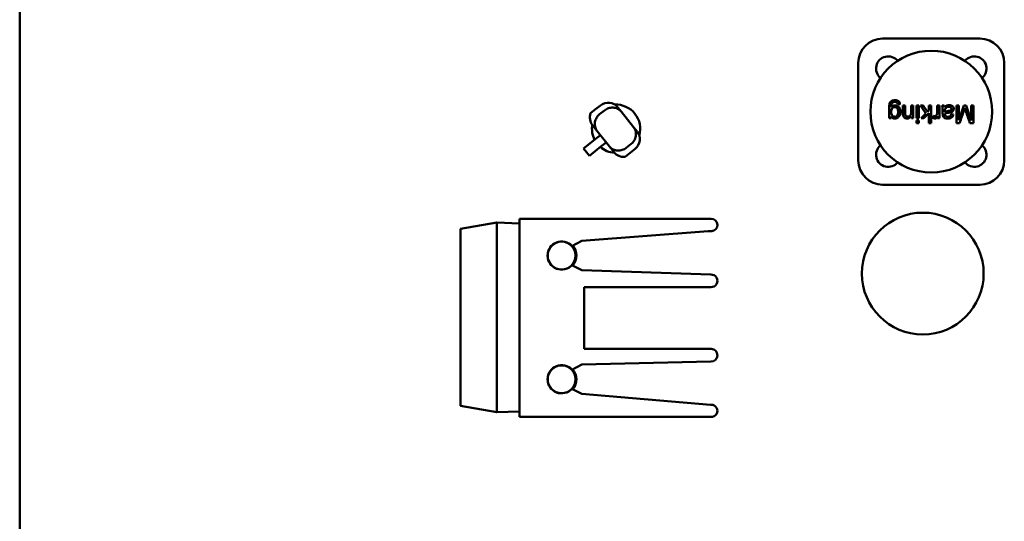
# Model space of a CAD drawing. Units: inches. Extents: x 2 to 270, y 6 to 170.
# Drawn here: x 196 to 199, y 104 to 106 of the extents above; entities that cross this region are included whole.
import ezdxf

# ---------------------------------------------------------------- set-up
doc = ezdxf.new("R2010")
doc.units = ezdxf.units.IN
doc.header["$LTSCALE"] = 16
doc.header["$MEASUREMENT"] = 0
doc.layers.add('Visible (ANSI)', color=7, linetype='Continuous', lineweight=50)

msp = doc.modelspace()

# ---------------------------------------------------------------- linework, layer by layer
at = {"layer": 'Visible (ANSI)'}
for p, q in [((195.663, 102.0412), (195.663, 107.7506)), ((198.7693, 105.5813), (198.4543, 105.5813)), ((198.3756, 105.5026), (198.3756, 105.1876)), ((198.848, 105.1876), (198.848, 105.5026)), ((197.5261, 105.3529), (197.5417, 105.3654)), ((198.5106, 105.3687), (198.5038, 105.3696)), ((198.52, 105.3653), (198.527, 105.3653)), ((198.5467, 105.3653), (198.5537, 105.3653)), ((198.5537, 105.3653), (198.5537, 105.3239)), ((198.5644, 105.3653), (198.5713, 105.3653)), ((198.5644, 105.3239), (198.5644, 105.3653)), ((198.5713, 105.3653), (198.5713, 105.3239)), ((198.5944, 105.3393), (198.5769, 105.3653)), ((198.5769, 105.3653), (198.5856, 105.3653)), ((198.5856, 105.3653), (198.5994, 105.3441)), ((198.6042, 105.3489), (198.6042, 105.3653)), ((198.6042, 105.3653), (198.6112, 105.3653)), ((198.6112, 105.3653), (198.6112, 105.3082)), ((198.6309, 105.3653), (198.6379, 105.3653)), ((198.6379, 105.3653), (198.6379, 105.3239)), ((198.6465, 105.3653), (198.6536, 105.3653)), ((198.6934, 105.3082), (198.6934, 105.3653)), ((198.6934, 105.3653), (198.7008, 105.3653)), ((198.7008, 105.3653), (198.7008, 105.3175)), ((198.7008, 105.3175), (198.7174, 105.3653)), ((198.7174, 105.3653), (198.7242, 105.3653)), ((198.7242, 105.3653), (198.7406, 105.3167)), ((198.7406, 105.3653), (198.748, 105.3653)), ((198.7406, 105.3167), (198.7406, 105.3653)), ((198.748, 105.3653), (198.748, 105.3082)), ((197.5095, 105.3397), (197.5261, 105.3529)), ((197.539, 105.3367), (197.5546, 105.3491)), ((197.6095, 105.3444), (197.5979, 105.3589)), ((197.6095, 105.3444), (197.6487, 105.2951)), ((198.5474, 105.3239), (198.5474, 105.3298)), ((198.5786, 105.3239), (198.5944, 105.3393)), ((198.6042, 105.3407), (198.5876, 105.3239)), ((198.5994, 105.3441), (198.6042, 105.3489)), ((198.6042, 105.3082), (198.6042, 105.3407)), ((198.6154, 105.3252), (198.6179, 105.3317)), ((198.6317, 105.3239), (198.6317, 105.3302)), ((198.6764, 105.3367), (198.6833, 105.3358)), ((197.5161, 105.3012), (197.5312, 105.2822)), ((198.482, 105.3239), (198.4756, 105.3239)), ((198.482, 105.329), (198.482, 105.3239)), ((198.5537, 105.3239), (198.5474, 105.3239)), ((198.5713, 105.3239), (198.5644, 105.3239)), ((198.5644, 105.3162), (198.5713, 105.3162)), ((198.5644, 105.3082), (198.5644, 105.3162)), ((198.5713, 105.3082), (198.5644, 105.3082)), ((198.5713, 105.3162), (198.5713, 105.3082)), ((198.5876, 105.3239), (198.5786, 105.3239)), ((198.6112, 105.3082), (198.6042, 105.3082)), ((198.6379, 105.3239), (198.6317, 105.3239)), ((198.7036, 105.3082), (198.6934, 105.3082)), ((198.748, 105.3082), (198.7366, 105.3082)), ((197.5241, 105.2556), (197.5414, 105.2693)), ((197.5704, 105.2329), (197.5312, 105.2822)), ((197.6602, 105.2806), (197.6487, 105.2951)), ((197.4872, 105.2262), (197.5127, 105.2464)), ((197.5241, 105.2556), (197.5127, 105.2464)), ((197.5601, 105.2458), (197.5428, 105.2321)), ((197.6252, 105.2282), (197.6409, 105.2407)), ((197.5059, 105.2027), (197.4872, 105.2262)), ((197.5313, 105.223), (197.5059, 105.2027)), ((197.5313, 105.223), (197.5428, 105.2321)), ((197.5704, 105.2329), (197.5855, 105.2139)), ((197.6381, 105.212), (197.6215, 105.1988)), ((197.6381, 105.212), (197.6537, 105.2244)), ((198.4543, 105.1089), (198.7693, 105.1089)), ((197.2065, 104.9865), (197.089, 104.9657)), ((197.28, 104.9839), (197.2065, 104.9865)), ((197.2065, 104.3731), (197.2065, 104.9865)), ((197.28, 104.9983), (197.28, 104.3583)), ((197.8996, 104.9983), (197.28, 104.9983)), ((197.089, 104.9657), (197.089, 104.3938)), ((197.4814, 104.9273), (197.8898, 104.9582)), ((197.4495, 104.9105), (197.4814, 104.9273)), ((197.089, 104.8963), (197.0886, 104.8963)), ((197.0886, 104.8928), (197.0886, 104.8963)), ((197.089, 104.8928), (197.0886, 104.8928)), ((197.0886, 104.8853), (197.0886, 104.8928)), ((197.0886, 104.8727), (197.0886, 104.8853)), ((197.4491, 104.9103), (197.4495, 104.9105)), ((197.089, 104.8727), (197.0886, 104.8727)), ((197.0886, 104.8699), (197.0886, 104.8727)), ((197.089, 104.8699), (197.0886, 104.8699)), ((197.0886, 104.8696), (197.0886, 104.8699)), ((197.0886, 104.8672), (197.0886, 104.8696)), ((197.089, 104.8672), (197.0886, 104.8672)), ((197.0886, 104.8355), (197.0886, 104.8397)), ((197.089, 104.8397), (197.0886, 104.8397)), ((197.089, 104.8355), (197.0886, 104.8355)), ((197.0886, 104.8348), (197.0886, 104.8355)), ((197.089, 104.8348), (197.0886, 104.8348)), ((197.0886, 104.814), (197.0886, 104.8348)), ((197.4491, 104.8493), (197.4495, 104.849)), ((197.4814, 104.8322), (197.4495, 104.849)), ((197.8989, 104.8185), (197.4814, 104.8322)), ((197.089, 104.814), (197.0886, 104.814)), ((197.0886, 104.798), (197.0886, 104.814)), ((197.089, 104.798), (197.0886, 104.798)), ((197.489, 104.5778), (197.489, 104.7778)), ((197.489, 104.7778), (197.8989, 104.7778)), ((197.089, 104.7497), (197.0886, 104.7497)), ((197.0886, 104.7497), (197.0886, 104.7497)), ((197.089, 104.7497), (197.0886, 104.7497)), ((197.0886, 104.7387), (197.0886, 104.7497)), ((197.089, 104.7387), (197.0886, 104.7387)), ((197.089, 104.7248), (197.0886, 104.7248)), ((197.0886, 104.7147), (197.0886, 104.7248)), ((197.089, 104.7147), (197.0886, 104.7147)), ((197.0886, 104.7036), (197.0886, 104.7147)), ((197.089, 104.6942), (197.0886, 104.6942)), ((197.089, 104.6909), (197.0886, 104.6909)), ((197.089, 104.6834), (197.0886, 104.6834)), ((197.0886, 104.6778), (197.0886, 104.6834)), ((197.089, 104.6778), (197.0886, 104.6778)), ((197.089, 104.6656), (197.0886, 104.6656)), ((197.089, 104.6591), (197.0886, 104.6591)), ((197.089, 104.6545), (197.0886, 104.6545)), ((197.089, 104.6413), (197.0886, 104.6413)), ((197.089, 104.63), (197.0886, 104.63)), ((197.0886, 104.6199), (197.0886, 104.63)), ((197.089, 104.6199), (197.0886, 104.6199)), ((197.0886, 104.6088), (197.0886, 104.6199)), ((197.089, 104.5994), (197.0886, 104.5994)), ((197.089, 104.5961), (197.0886, 104.5961)), ((197.0886, 104.5865), (197.0886, 104.5867)), ((197.089, 104.5867), (197.0886, 104.5867)), ((197.089, 104.5865), (197.0886, 104.5865)), ((197.0886, 104.5851), (197.0886, 104.5865)), ((197.0886, 104.5819), (197.0886, 104.5851)), ((197.089, 104.5819), (197.0886, 104.5819)), ((197.0886, 104.5772), (197.0886, 104.5819)), ((197.089, 104.5772), (197.0886, 104.5772)), ((197.0886, 104.5691), (197.0886, 104.5772)), ((197.089, 104.5691), (197.0886, 104.5691)), ((197.0886, 104.5622), (197.0886, 104.5691)), ((197.9001, 104.5778), (197.489, 104.5778)), ((197.089, 104.5622), (197.0886, 104.5622)), ((197.089, 104.5582), (197.0886, 104.5582)), ((197.0886, 104.5535), (197.0886, 104.5582)), ((197.089, 104.5535), (197.0886, 104.5535)), ((197.0886, 104.5515), (197.0886, 104.5535)), ((197.089, 104.5515), (197.0886, 104.5515)), ((197.0886, 104.5429), (197.0886, 104.5436)), ((197.089, 104.5436), (197.0886, 104.5436)), ((197.089, 104.5429), (197.0886, 104.5429)), ((197.0886, 104.5405), (197.0886, 104.5429)), ((197.089, 104.5405), (197.0886, 104.5405)), ((197.0886, 104.536), (197.0886, 104.5405)), ((197.4814, 104.5273), (197.8989, 104.5369)), ((197.089, 104.5313), (197.0886, 104.5313)), ((197.0886, 104.5249), (197.0886, 104.5313)), ((197.089, 104.5249), (197.0886, 104.5249)), ((197.0886, 104.5184), (197.0886, 104.5249)), ((197.089, 104.5184), (197.0886, 104.5184)), ((197.089, 104.5092), (197.0886, 104.5092)), ((197.0886, 104.5068), (197.0886, 104.5092)), ((197.089, 104.5068), (197.0886, 104.5068)), ((197.0886, 104.5061), (197.0886, 104.5068)), ((197.089, 104.5061), (197.0886, 104.5061)), ((197.4491, 104.5103), (197.4495, 104.5105)), ((197.4495, 104.5105), (197.4814, 104.5273)), ((197.089, 104.4972), (197.0886, 104.4972)), ((197.0886, 104.4871), (197.0886, 104.4972)), ((197.089, 104.4871), (197.0886, 104.4871)), ((197.0886, 104.476), (197.0886, 104.4871)), ((197.089, 104.4666), (197.0886, 104.4666)), ((197.089, 104.4633), (197.0886, 104.4633)), ((197.4491, 104.4493), (197.4495, 104.449)), ((197.4814, 104.4322), (197.4495, 104.449)), ((197.8979, 104.3974), (197.4814, 104.4322)), ((197.089, 104.3938), (197.2065, 104.3731)), ((197.2065, 104.3731), (197.28, 104.3756)), ((197.28, 104.3583), (197.8989, 104.3583))]:
    msp.add_line(p, q, dxfattribs=at)
for centre, radius in [((198.6118, 105.3451), 0.1969), ((198.5843, 104.8215), 0.1969), ((197.416, 104.8798), 0.045), ((197.416, 104.4798), 0.045)]:
    msp.add_circle(centre, radius, dxfattribs=at)
for centre, radius, start, end in [((198.4543, 105.5026), 0.0787, 90, 180), ((198.7693, 105.5026), 0.0787, 0, 90), ((198.4726, 105.4843), 0.0394, 39.2608, 230.7392), ((198.751, 105.4843), 0.0394, 309.2608, 140.7392), ((197.5666, 105.334), 0.04, 38.4791, 128.4791), ((197.5921, 105.29), 0.078, 343.5983, 93.063), ((197.5921, 105.29), 0.078, 170.812, 207.1383), ((197.6289, 105.2558), 0.04, 308.4791, 38.4791), ((198.4726, 105.2059), 0.0394, 129.2608, 320.7392), ((198.751, 105.2059), 0.0394, 219.2608, 50.7392), ((197.5921, 105.29), 0.078, 229.3158, 266.1792), ((198.4543, 105.1876), 0.0787, 180, 270), ((198.7693, 105.1876), 0.0787, 270, 0), ((197.9003, 104.9786), 0.0197, 273.1982, 91.9459), ((197.9346, 104.365), 0.5948, 93.1982, 94.3193), ((197.416, 104.8798), 0.0455, 42.5113, 317.4887), ((197.415, 104.8806), 0.0492, 318.3678, 39.9685), ((197.8996, 104.7981), 0.0204, 268.049, 91.951), ((197.8995, 104.5574), 0.0205, 268.4346, 88.4346), ((197.416, 104.4798), 0.0455, 42.5113, 317.4887), ((197.415, 104.479), 0.0492, 320.0324, 41.6329), ((197.8992, 104.4133), 0.0159, 265.2196, 271.9886), ((197.9004, 104.3778), 0.0196, 265.6579, 91.9886)]:
    msp.add_arc(centre, radius, start, end, dxfattribs=at)
for centre, major_axis, start_param, end_param in [((197.5474, 105.3261), (-0.0251, 0.0316), 0.558157, 1.570796), ((197.6168, 105.2388), (0.0251, -0.0316), 4.712389, 5.725028)]:
    msp.add_ellipse(centre, major_axis=major_axis, ratio=0.990268, start_param=start_param, end_param=end_param, dxfattribs=at)
for points, knots in [([(198.4756, 105.3239), (198.4756, 105.3358), (198.4756, 105.3477), (198.4756, 105.3596), (198.4756, 105.3661), (198.4763, 105.3707), (198.4776, 105.3734), (198.4789, 105.376), (198.481, 105.3781), (198.4838, 105.3797), (198.4866, 105.3813), (198.4901, 105.3821), (198.4992, 105.3821), (198.5032, 105.381), (198.5093, 105.3765), (198.5107, 105.3731), (198.5106, 105.3687)], [0.6067201, 0.6067201, 0.6067201, 0.6067201, 0.756917, 0.756917, 0.756917, 0.815557, 0.815557, 0.815557, 0.8534, 0.8534, 0.8534, 0.8967046, 0.8967046, 0.9483523, 0.9483523, 1, 1, 1, 1]), ([(198.4826, 105.3598), (198.4857, 105.3635), (198.4895, 105.3653), (198.4941, 105.3653), (198.4999, 105.3653), (198.5043, 105.3632), (198.5074, 105.3591), (198.5104, 105.3551), (198.5121, 105.3501), (198.5121, 105.3444), (198.5121, 105.3405), (198.5114, 105.3369), (198.5099, 105.3335), (198.5083, 105.3299), (198.5064, 105.3276), (198.5037, 105.3257), (198.501, 105.3239), (198.4978, 105.323), (198.4941, 105.323), (198.4892, 105.323), (198.4852, 105.325), (198.482, 105.329)], [0.1828124, 0.1828124, 0.1828124, 0.1828124, 0.2359617, 0.2359617, 0.2359617, 0.3020615, 0.3020615, 0.3020615, 0.368916, 0.368916, 0.368916, 0.4144106, 0.4144106, 0.4144106, 0.4575288, 0.4575288, 0.4575288, 0.5010386, 0.5010386, 0.5010386, 0.5586762, 0.5586762, 0.5586762, 0.5586762]), ([(198.5038, 105.3696), (198.5036, 105.3718), (198.5027, 105.3733), (198.5014, 105.3743), (198.4997, 105.3756), (198.4973, 105.3763), (198.4943, 105.3763), (198.4911, 105.3763), (198.4886, 105.3757), (198.4867, 105.3743), (198.4845, 105.3727), (198.4838, 105.3712), (198.4832, 105.3689), (198.4829, 105.3678), (198.4826, 105.364), (198.4826, 105.3598)], [0.0288266, 0.0288266, 0.0288266, 0.0288266, 0.051822, 0.051822, 0.051822, 0.0829996, 0.0829996, 0.0829996, 0.1157503, 0.1157503, 0.1157503, 0.1484904, 0.1484904, 0.1484904, 0.1828124, 0.1828124, 0.1828124, 0.1828124]), ([(198.5474, 105.3298), (198.5443, 105.3253), (198.5399, 105.323), (198.5342, 105.323), (198.5318, 105.323), (198.5295, 105.3234), (198.5273, 105.3244), (198.525, 105.3254), (198.5237, 105.3263), (198.5226, 105.3279), (198.5214, 105.3296), (198.5208, 105.3311), (198.5204, 105.3331), (198.5202, 105.3342), (198.52, 105.3373), (198.52, 105.3399), (198.52, 105.3464), (198.52, 105.357), (198.52, 105.3653)], [0.2457671, 0.2457671, 0.2457671, 0.2457671, 0.3178139, 0.3178139, 0.3178139, 0.348554, 0.348554, 0.348554, 0.3762318, 0.3762318, 0.3762318, 0.4054083, 0.4054083, 0.4054083, 0.4370805, 0.4370805, 0.4370805, 0.5505707, 0.5505707, 0.5505707, 0.5505707]), ([(198.527, 105.3653), (198.527, 105.3571), (198.527, 105.3488), (198.527, 105.3401), (198.527, 105.337), (198.5272, 105.3354), (198.5279, 105.3337), (198.5286, 105.332), (198.5293, 105.3312), (198.5307, 105.3303), (198.532, 105.3295), (198.5338, 105.3291), (198.5356, 105.3291), (198.5388, 105.3291), (198.5414, 105.3302), (198.5434, 105.3319), (198.5454, 105.3336), (198.5467, 105.3381), (198.5467, 105.3427), (198.5467, 105.3489), (198.5467, 105.358), (198.5467, 105.3653)], [0.5826424, 0.5826424, 0.5826424, 0.5826424, 0.6956584, 0.6956584, 0.6956584, 0.726164, 0.726164, 0.726164, 0.7490797, 0.7490797, 0.7490797, 0.7725066, 0.7725066, 0.7725066, 0.8134976, 0.8134976, 0.8134976, 0.8679557, 0.8679557, 0.8679557, 0.967754, 0.967754, 0.967754, 0.967754]), ([(198.6179, 105.3317), (198.6196, 105.3307), (198.6213, 105.3302), (198.623, 105.3302), (198.6246, 105.3302), (198.6259, 105.3307), (198.6271, 105.3316), (198.6284, 105.3325), (198.6292, 105.3339), (198.6298, 105.3354), (198.6305, 105.3377), (198.6309, 105.3408), (198.6309, 105.3436), (198.6309, 105.3505), (198.6309, 105.3581), (198.6309, 105.3653)], [0.6104969, 0.6104969, 0.6104969, 0.6104969, 0.6498071, 0.6498071, 0.6498071, 0.6847906, 0.6847906, 0.6847906, 0.7215773, 0.7215773, 0.7215773, 0.7844016, 0.7844016, 0.7844016, 0.9471444, 0.9471444, 0.9471444, 0.9471444]), ([(198.6833, 105.3358), (198.6827, 105.3328), (198.6816, 105.3305), (198.6802, 105.3287), (198.6787, 105.3268), (198.6767, 105.3254), (198.674, 105.3245), (198.6712, 105.3235), (198.6682, 105.323), (198.6646, 105.323), (198.6611, 105.323), (198.6582, 105.3234), (198.656, 105.3242), (198.6538, 105.3251), (198.6522, 105.3261), (198.6511, 105.3274), (198.6501, 105.3287), (198.6494, 105.3303), (198.649, 105.3321), (198.6487, 105.3333), (198.6486, 105.3359), (198.6486, 105.3386), (198.6486, 105.341), (198.6486, 105.3444), (198.6486, 105.348), (198.6486, 105.3572), (198.6485, 105.3585), (198.6482, 105.3603), (198.6479, 105.3621), (198.6473, 105.3637), (198.6465, 105.3653)], [0.5534155, 0.5534155, 0.5534155, 0.5534155, 0.5916199, 0.5916199, 0.5916199, 0.628848, 0.628848, 0.628848, 0.6652255, 0.6652255, 0.6652255, 0.7014042, 0.7014042, 0.7014042, 0.7375829, 0.7375829, 0.7375829, 0.7754899, 0.7754899, 0.7754899, 0.8078304, 0.8078304, 0.8078304, 0.8478999, 0.8478999, 0.8478999, 0.9125295, 0.9125295, 0.9125295, 0.9383507, 0.9383507, 0.9383507, 0.9383507]), ([(198.6551, 105.3601), (198.6575, 105.3623), (198.6599, 105.3639), (198.6625, 105.3648), (198.6653, 105.3659), (198.6674, 105.3662), (198.6703, 105.3662), (198.6747, 105.3662), (198.6782, 105.3652), (198.6808, 105.3629), (198.6836, 105.3604), (198.6845, 105.3579), (198.6845, 105.3544), (198.6845, 105.3524), (198.684, 105.3505), (198.6831, 105.3488), (198.6822, 105.3471), (198.6809, 105.3458), (198.6795, 105.3448), (198.6779, 105.3437), (198.6762, 105.343), (198.6744, 105.3425), (198.6733, 105.3422), (198.6707, 105.3418), (198.6681, 105.3415), (198.6624, 105.3408), (198.6582, 105.34), (198.6555, 105.3391)], [0, 0, 0, 0, 0.0420411, 0.0420411, 0.0420411, 0.0792593, 0.0792593, 0.0792593, 0.1364845, 0.1364845, 0.1364845, 0.1859122, 0.1859122, 0.1859122, 0.2135897, 0.2135897, 0.2135897, 0.2407314, 0.2407314, 0.2407314, 0.2703363, 0.2703363, 0.2703363, 0.299462, 0.299462, 0.299462, 0.3625282, 0.3625282, 0.3625282, 0.3625282]), ([(197.5312, 105.2822), (197.5311, 105.2823), (197.5311, 105.2823), (197.5294, 105.2845), (197.528, 105.2867), (197.5257, 105.2917), (197.5248, 105.2943), (197.5232, 105.3017), (197.5231, 105.3067), (197.5248, 105.3165), (197.5266, 105.3212), (197.5317, 105.3298), (197.5351, 105.3336), (197.539, 105.3367)], [-0.1643538, -0.1643538, -0.1643538, -0.1643538, -0.1638145, -0.1638145, -0.1406444, -0.1406444, -0.1174714, -0.1174714, -0.0771438, -0.0771438, -0.0382602, -0.0382602, 0, 0, 0, 0]), ([(197.5546, 105.3491), (197.5586, 105.3523), (197.563, 105.3546), (197.5725, 105.3577), (197.5775, 105.3584), (197.5874, 105.3578), (197.5923, 105.3566), (197.5992, 105.3534), (197.6015, 105.3519), (197.6058, 105.3486), (197.6077, 105.3467), (197.6094, 105.3445), (197.6094, 105.3445), (197.6095, 105.3444)], [-0.1641635, -0.1641635, -0.1641635, -0.1641635, -0.1258218, -0.1258218, -0.0868553, -0.0868553, -0.0464418, -0.0464418, -0.0232194, -0.0232194, 0, 0, 0.0005405, 0.0005405, 0.0005405, 0.0005405]), ([(198.5048, 105.3439), (198.5048, 105.3491), (198.504, 105.353), (198.5016, 105.3558), (198.499, 105.3588), (198.4969, 105.3595), (198.4935, 105.3595), (198.49, 105.3595), (198.4873, 105.3581), (198.4853, 105.3558), (198.4835, 105.3537), (198.482, 105.3492), (198.482, 105.3441), (198.482, 105.3392), (198.483, 105.3354), (198.4854, 105.3326), (198.4881, 105.3296), (198.4902, 105.3288), (198.4936, 105.3288), (198.4969, 105.3288), (198.4995, 105.3302), (198.5016, 105.3326), (198.5035, 105.3347), (198.5048, 105.3391), (198.5048, 105.3439)], [0, 0, 0, 0, 0.139245, 0.139245, 0.139245, 0.25374, 0.25374, 0.25374, 0.36656, 0.36656, 0.36656, 0.506372, 0.506372, 0.506372, 0.640537, 0.640537, 0.640537, 0.753918, 0.753918, 0.753918, 0.866083, 0.866083, 0.866083, 1, 1, 1, 1]), ([(198.6317, 105.3302), (198.6301, 105.3274), (198.6287, 105.3254), (198.6272, 105.3244), (198.6255, 105.3232), (198.6244, 105.323), (198.6226, 105.323), (198.6203, 105.323), (198.6178, 105.3238), (198.6154, 105.3252)], [0.4076198, 0.4076198, 0.4076198, 0.4076198, 0.4605032, 0.4605032, 0.4605032, 0.5025512, 0.5025512, 0.5025512, 0.5578439, 0.5578439, 0.5578439, 0.5578439]), ([(198.6749, 105.3589), (198.6734, 105.3602), (198.6713, 105.3607), (198.6686, 105.3607), (198.6659, 105.3607), (198.6635, 105.3602), (198.6614, 105.359), (198.6591, 105.3578), (198.6576, 105.3561), (198.6567, 105.3541), (198.656, 105.3527), (198.6555, 105.35), (198.6555, 105.3471), (198.6555, 105.3463), (198.6556, 105.3453), (198.6557, 105.3445)], [0.4974503, 0.4974503, 0.4974503, 0.4974503, 0.6118144, 0.6118144, 0.6118144, 0.7261784, 0.7261784, 0.7261784, 0.8458095, 0.8458095, 0.8458095, 0.96037, 0.96037, 0.96037, 1, 1, 1, 1]), ([(198.6555, 105.3391), (198.6555, 105.3381), (198.6555, 105.3375), (198.6555, 105.3372), (198.6555, 105.3345), (198.656, 105.3324), (198.6575, 105.3312), (198.6596, 105.3293), (198.6618, 105.3288), (198.6655, 105.3288), (198.6688, 105.3288), (198.6713, 105.3293), (198.6729, 105.3305), (198.6745, 105.3318), (198.6756, 105.3337), (198.6764, 105.3367)], [0.3625282, 0.3625282, 0.3625282, 0.3625282, 0.3660572, 0.3660572, 0.3660572, 0.4024406, 0.4024406, 0.4024406, 0.4453637, 0.4453637, 0.4453637, 0.4831963, 0.4831963, 0.4831963, 0.5193107, 0.5193107, 0.5193107, 0.5193107]), ([(198.6557, 105.3445), (198.6582, 105.3455), (198.662, 105.3464), (198.6672, 105.3472), (198.6699, 105.3475), (198.6719, 105.348), (198.6733, 105.3486), (198.6749, 105.3492), (198.6753, 105.3497), (198.676, 105.3509), (198.6766, 105.3519), (198.677, 105.353), (198.677, 105.3542), (198.677, 105.3561), (198.6763, 105.3576), (198.6749, 105.3589)], [0, 0, 0, 0, 0.1909479, 0.1909479, 0.1909479, 0.287326, 0.287326, 0.287326, 0.3534316, 0.3534316, 0.3534316, 0.4098047, 0.4098047, 0.4098047, 0.4974503, 0.4974503, 0.4974503, 0.4974503]), ([(198.7203, 105.357), (198.7196, 105.3548), (198.7185, 105.3515), (198.7173, 105.3479), (198.7136, 105.3373), (198.7081, 105.3212), (198.7036, 105.3082)], [0.261565, 0.261565, 0.261565, 0.261565, 0.284277, 0.284277, 0.284277, 0.3741546, 0.3741546, 0.3741546, 0.3741546]), ([(198.7366, 105.3082), (198.7322, 105.3214), (198.7278, 105.3346), (198.7231, 105.3486), (198.7216, 105.3529), (198.721, 105.355), (198.7203, 105.357)], [0.1492679, 0.1492679, 0.1492679, 0.1492679, 0.2405302, 0.2405302, 0.2405302, 0.261565, 0.261565, 0.261565, 0.261565]), ([(197.6409, 105.2407), (197.6448, 105.2438), (197.6481, 105.2476), (197.6533, 105.2562), (197.655, 105.2609), (197.6567, 105.2706), (197.6566, 105.2756), (197.655, 105.2831), (197.6541, 105.2857), (197.6518, 105.2906), (197.6504, 105.2929), (197.6487, 105.295), (197.6487, 105.2951), (197.6487, 105.2951)], [0, 0, 0, 0, 0.0382602, 0.0382602, 0.0771438, 0.0771438, 0.1174714, 0.1174714, 0.1406444, 0.1406444, 0.1638145, 0.1638145, 0.1643538, 0.1643538, 0.1643538, 0.1643538]), ([(197.5704, 105.2329), (197.5704, 105.2329), (197.5705, 105.2328), (197.5722, 105.2307), (197.5741, 105.2288), (197.5783, 105.2254), (197.5807, 105.224), (197.5876, 105.2207), (197.5924, 105.2195), (197.6023, 105.219), (197.6073, 105.2196), (197.6168, 105.2227), (197.6213, 105.2251), (197.6252, 105.2282)], [-0.0005405, -0.0005405, -0.0005405, -0.0005405, 0, 0, 0.0232194, 0.0232194, 0.0464418, 0.0464418, 0.0868553, 0.0868553, 0.1258218, 0.1258218, 0.1641635, 0.1641635, 0.1641635, 0.1641635])]:
    msp.add_open_spline(points, degree=3, knots=knots, dxfattribs=at)
msp.add_open_spline([(198.6536, 105.3653), (198.6544, 105.3638), (198.6549, 105.3621), (198.6551, 105.3601)], degree=3, dxfattribs=at)

doc.saveas('drawing.dxf')
